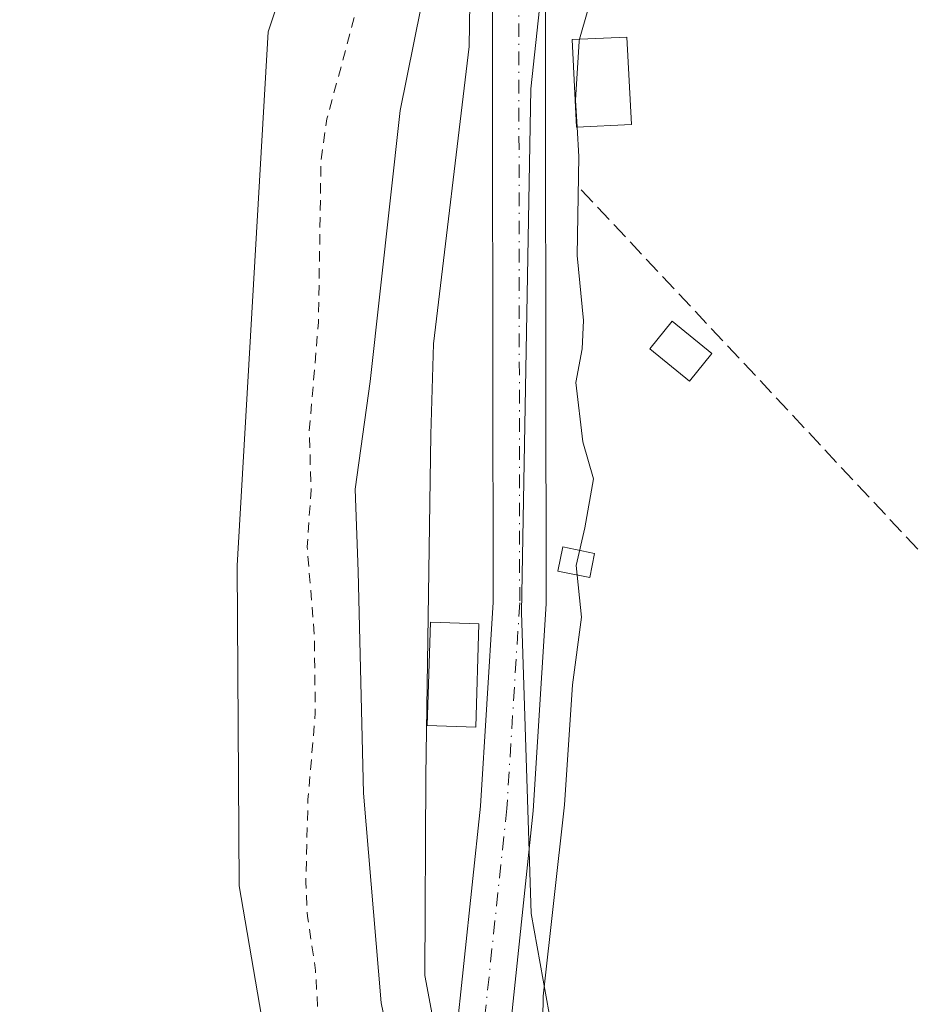
# Model space of a CAD drawing. Units: metres. Extents: x 615449 to 618934, y 4657655 to 4660037.
# Drawn here: x 615742 to 615829, y 4658203 to 4658299 of the extents above; entities that cross this region are included whole.
import ezdxf

# ---------------------------------------------------------------- set-up
doc = ezdxf.new("R2010")
doc.units = ezdxf.units.M
doc.header["$MEASUREMENT"] = 0
for name, pattern in [('DGN Style 2', [1.6480167562047852, 0.988810053722871, -0.6592067024819142]), ('DGN Style 3', [2.307223458686699, 1.648016756204785, -0.6592067024819142]), ('DGN Style 4', [2.6384748266838614, 1.318413404963828, -0.6592067024819142, 0.001648016756204785, -0.6592067024819142])]:
    doc.linetypes.add(name, pattern=pattern)
for name, color, linetype, lineweight in [('Arbolado forestal CxS', 92, 'Continuous', 0), ('Corriente natural Cxs', 4, 'Continuous', 13), ('Curva de nivel auxiliar', 30, 'DGN Style 2', 0), ('Curva de nivel normal', 30, 'Continuous', 0), ('Edificación ligera', 1, 'Continuous', 0), ('Edificación ligera Cxs', 1, 'Continuous', 0), ('Espacio natural protegido', 121, 'Continuous', 13), ('Espacio natural protegido CxS', 121, 'Continuous', 0), ('Huerta CxS', 92, 'Continuous', 0), ('Muro lineal', 1, 'DGN Style 3', 13), ('Pista no pavimentada Cxs', 111, 'Continuous', 0), ('Pista no pavimentada eje', 91, 'DGN Style 4', 0), ('Suelo desnudo CxS', 253, 'Continuous', 0)]:
    doc.layers.add(name, color=color, linetype=linetype, lineweight=lineweight)

# ---------------------------------------------------------------- blocks, each defined once
blk = doc.blocks.new('*U17')
at = {"layer": 'Suelo desnudo CxS', "color": 253, "linetype": 'Continuous', "lineweight": 0}
blk.add_polyline3d([(615772.0164000001, 4658315.736300001, 250.7416999999987), (615766.0301000001, 4658297.800100001, 250.3653999999952), (615763.0500999996, 4658246.0001, 250.5497000000032), (615763.2301000003, 4658214.9001, 251.0286000000051), (615766.9801000003, 4658193.0101, 250.828800000003)], dxfattribs=at)
blk = doc.blocks.new('*U19')
at = {"layer": 'Corriente natural Cxs', "color": 4, "linetype": 'Continuous', "lineweight": 13}
blk.add_polyline3d([(615772.0164000001, 4658315.736300001, 250.7416999999987), (615766.0301000001, 4658297.800100001, 250.3653999999952), (615763.0500999996, 4658246.0001, 250.5497000000032), (615763.2301000003, 4658214.9001, 251.0286000000051), (615766.9801000003, 4658193.0101, 250.828800000003)], dxfattribs=at)

msp = doc.modelspace()

# ---------------------------------------------------------------- linework, layer by layer
at = {"layer": 'Arbolado forestal CxS', "color": 92, "linetype": 'Continuous', "lineweight": 0}
for points in [[(615911.0239000004, 4658724.4671, 255.0644000000029), (615910.6212999999, 4658718.512499999, 255.8209999999963), (615903.9784000004, 4658699.7323, 256.6156000000047), (615901.3043000001, 4658692.170299999, 256.4869000000036), (615893.0719, 4658671.578500001, 256.1389000000054), (615870.2171999998, 4658611.7689, 255.8043000000035), (615848.4464999996, 4658538.020300001, 256.4762000000046), (615836.4518999998, 4658482.903100001, 255.8701000000001), (615834.9225000005, 4658475.875499999, 256.2210999999952), (615825.1990999999, 4658431.195499999, 255.1444999999949), (615815.9228999997, 4658403.583100001, 255.6665000000066), (615806.7276999997, 4658393.1231, 256.9716999999946), (615799.8465, 4658370.034499999, 255.681700000001), (615793.2156999996, 4658307.8917, 256.2127999999939), (615791.5493000001, 4658292.2751, 256.5889000000025), (615790.6448999997, 4658241.4323, 256.6061000000045), (615791.5843000002, 4658212.244899999, 256.1477000000014), (615796.2307000002, 4658186.353700001, 255.0304000000033), (615800.4889000002, 4658172.517899999, 256.3769000000029), (615804.8305000003, 4658164.1939, 256.2562999999937)], [(615772.0164000001, 4658315.736300001, 250.7416999999987), (615766.0301000001, 4658297.800100001, 250.3653999999952), (615763.0500999996, 4658246.0001, 250.5497000000032), (615763.2301000003, 4658214.9001, 251.0286000000051), (615766.9801000003, 4658193.0101, 250.828800000003), (615772.5701000001, 4658175.100099999, 251.4290000000037), (615769.8011999996, 4658171.4615, 251.2410999999993), (615766.9353999998, 4658169.637900001, 251.2416999999987), (615765.3722999999, 4658171.4615, 251.2369999999937), (615761.4645999996, 4658174.327299999, 250.8291000000027), (615755.2120000003, 4658171.200999999, 250.3325000000041), (615749.4804999996, 4658165.469599999, 250.4309999999969), (615745.3121999997, 4658156.351299999, 250.5589000000036), (615741.9254000002, 4658146.711999999, 250.274900000004), (615742.7068999996, 4658139.6779, 250.1551000000036), (615748.4384000005, 4658135.509600001, 249.8850999999995), (615753.1277999999, 4658136.551700001, 250.1637000000046), (615756.2540999996, 4658140.198999999, 250.5204999999987), (615765.6327999998, 4658144.3673, 250.507700000002), (615770.0617000004, 4658145.930500001, 250.4481999999989), (615773.9694999997, 4658149.5777, 250.6068999999989), (615779.7010000005, 4658156.872400001, 251.0096999999951), (615784.2401000002, 4658161.470100001, 252.0151000000042), (615788.5909000002, 4658153.895600001, 251.2767000000022)], [(615766.9801000003, 4658193.0101, 250.828800000003), (615763.2301000003, 4658214.9001, 251.0286000000051), (615763.0500999996, 4658246.0001, 250.5497000000032), (615766.0301000001, 4658297.800100001, 250.3653999999952), (615772.0164000001, 4658315.736300001, 250.7416999999987)], [(615793.2156999996, 4658307.8917, 256.2127999999939), (615791.5493000001, 4658292.2751, 256.5889000000025), (615790.6448999997, 4658241.4323, 256.6061000000045), (615791.5843000002, 4658212.244899999, 256.1477000000014), (615796.2307000002, 4658186.353700001, 255.0304000000033)]]:
    msp.add_polyline3d(points, dxfattribs=at)
at = {"layer": 'Corriente natural Cxs', "color": 4, "linetype": 'Continuous', "lineweight": 13}
msp.add_polyline3d([(615772.0164000001, 4658315.736300001, 250.7416999999987), (615766.0301000001, 4658297.800100001, 250.3653999999952), (615763.0500999996, 4658246.0001, 250.5497000000032), (615763.2301000003, 4658214.9001, 251.0286000000051), (615766.9801000003, 4658193.0101, 250.828800000003)], dxfattribs=at)
at = {"layer": 'Curva de nivel auxiliar', "color": 30, "linetype": 'DGN Style 2', "lineweight": 0, "elevation": 252.5, "flags": 128}
msp.add_lwpolyline([(615909.9151, 4659987.9494), (615910.04, 4659987.0101), (615909.7100000001, 4659984.390100001), (615907.9900000002, 4659978.890100001), (615907.9600000001, 4659978.8101), (615906.3300000001, 4659975.5101), (615905.8300000001, 4659973.7501), (615906.2100000001, 4659968.5001), (615904.9600000001, 4659957.550100001), (615904.9000000004, 4659941.030099999), (615905.4800000006, 4659938.4301), (615907.9400000004, 4659932.190099999), (615909.2599999999, 4659925.350099999), (615910.4199999999, 4659923.380100001), (615914.4699999997, 4659918.340100001), (615915.2300000006, 4659916.590100001), (615915.8200000003, 4659913.1801), (615915.8200000003, 4659907.700099999), (615916.79, 4659903.870100001), (615916.7999999998, 4659901.280099999), (615915.6699999999, 4659897.4301), (615912.5199999996, 4659891.800100001), (615912.4199999999, 4659888.030099999), (615913.2999999998, 4659886.120100001), (615915.6399999997, 4659883.190099999), (615916.9000000004, 4659877.5801), (615921.2999999998, 4659870.0101), (615923.04, 4659868.780099999), (615924.2999999998, 4659868.5001), (615925.0099999999, 4659868.7601), (615926.1100000005, 4659871.0101), (615927.0999999996, 4659871.950099999), (615928.3099999996, 4659872.1601), (615929.6699999999, 4659871.1801), (615930.2000000002, 4659869.600099999), (615930.4100000003, 4659864.1601), (615930.7999999998, 4659862.290100001), (615931.54, 4659861.1601), (615933.9199999999, 4659859.2301), (615935.2199999997, 4659857.520099999), (615940.0800000001, 4659846.590100001), (615941.9299999997, 4659839.8101), (615945.0999999996, 4659832.020099999), (615946.4299999997, 4659826.0001), (615946.2400000002, 4659822.6501), (615944.3099999996, 4659814.6601), (615944.5199999996, 4659811.470100001), (615949.0700000003, 4659798.7501), (615954.25, 4659786.4901), (615955.6299999999, 4659779.130100001), (615957.8200000003, 4659773.9001), (615959.2400000002, 4659768.630100001), (615961.8499999996, 4659763.860099999), (615967.2100000001, 4659752.470100001), (615969.7599999999, 4659743.110099999), (615971.4299999997, 4659738.470100001), (615972.4800000006, 4659733.3301), (615977.9100000003, 4659723.140100001), (615978.1799999997, 4659721.220100001), (615977.9699999997, 4659715.920100001), (615979.4100000003, 4659707.7401), (615980.2000000002, 4659706.520099999), (615981.0199999996, 4659706.050100001), (615986.3099999996, 4659705.0601), (615989.8300000001, 4659703.540100001), (615992.1900000004, 4659701.370100001), (615993.6200000001, 4659698.600099999), (615995.8700000001, 4659687.2601), (615996.0499999998, 4659683.4801), (615995.2699999996, 4659676.200099999), (615991.25, 4659666.720100001), (615990.9400000004, 4659664.2301), (615991.3200000003, 4659661.950099999), (615992.9199999999, 4659660.340100001), (615995.6200000001, 4659659.690099999), (615997.4199999999, 4659659.960100001), (616001.1200000001, 4659661.540100001), (616002.7100000001, 4659661.4101), (616004.2400000002, 4659660.550100001), (616006.1100000005, 4659658.870100001), (616008.6799999997, 4659655.0701), (616010.0599999996, 4659652.0801), (616010.7100000001, 4659649.530099999), (616011.2400000002, 4659645.630100001), (616011.04, 4659643.3201), (616010.3200000003, 4659642.130100001), (616009.1799999997, 4659641.630100001), (616008.04, 4659641.9101), (616006.4900000002, 4659643.340100001), (616005.5499999998, 4659643.2601), (616004.5099999999, 4659642.170100001), (616003.8799999999, 4659640.6501), (616003.7400000002, 4659639.1801), (616004.1299999999, 4659638.300100001), (616006.7000000002, 4659637.600099999), (616010.25, 4659634.790100001), (616013.2199999997, 4659633.850099999), (616019.0800000001, 4659633.790100001), (616020.0700000003, 4659634.2401), (616020.8799999999, 4659635.0601), (616026.7400000002, 4659645.620100001), (616028.1500000004, 4659649.380100001), (616029.2699999996, 4659656.790100001), (616029.5700000003, 4659665.800100001), (616030.4900000002, 4659671.600099999), (616029.7699999996, 4659678.800100001), (616032.1799999997, 4659685.370100001), (616031.9900000002, 4659687.0801), (616030.1900000004, 4659691.9101), (616027.7999999998, 4659703.8301), (616028.1399999997, 4659717.9901), (616029.3600000005, 4659720.590100001), (616030.9400000004, 4659721.610099999), (616031.79, 4659721.460100001), (616032.6699999999, 4659720.800100001), (616034.4100000003, 4659718.0701), (616035.2400000002, 4659714.7601), (616035.6200000001, 4659708.780099999), (616038.4400000004, 4659699.520099999), (616039.7199999997, 4659686.6501), (616039.7000000002, 4659683.9801), (616038.5700000003, 4659673.110099999), (616040.2199999997, 4659664.890100001), (616040.1399999997, 4659657.020099999), (616037.8399999999, 4659648.7601), (616036.8600000005, 4659643.300100001), (616035.7400000002, 4659640.050100001), (616032.9000000004, 4659636.2401), (616031.29, 4659635.0701), (616028.1200000001, 4659633.5601), (616026.8499999996, 4659632.280099999), (616026.2199999997, 4659630.600099999), (616025.3499999996, 4659625.6801), (616022.4699999997, 4659621.5701), (616021.2999999998, 4659619.340100001), (616019.8700000001, 4659614.440099999), (616018.7400000002, 4659605.620100001), (616017.2000000002, 4659598.950099999), (616015.0499999998, 4659592.3301), (616014.6100000005, 4659589.140100001), (616014.8899999997, 4659586.200099999), (616016.3499999996, 4659580.960100001), (616016.7100000001, 4659578.460100001), (616016.2100000001, 4659571.8201), (616016.3700000001, 4659562.8101), (616014.5599999996, 4659555.640100001), (616012.3200000003, 4659551.0801), (616008.4100000003, 4659546.5101), (616003.9500000002, 4659542.4301), (616000.7199999997, 4659540.2301), (615995.5099999999, 4659537.880100001), (615992.7800000003, 4659536.2501), (615986.4800000006, 4659531.520099999), (615980.0999999996, 4659525.710100001), (615977.1600000003, 4659524.1601), (615967.1900000004, 4659519.9301), (615963.4000000004, 4659517.600099999), (615963.1198000005, 4659517.3442), (615957.4981000006, 4659504.4351), (615957.4900000002, 4659504.120100001), (615959.1500000004, 4659497.850099999), (615959.2999999998, 4659496.0801), (615958.4400000004, 4659494.3201), (615956.8260000005, 4659493.207900001), (615956.6886, 4659488.9496), (615958.5800000001, 4659487.2301), (615959.6399999997, 4659485.7401), (615961.9199999999, 4659477.270099999), (615962.2100000001, 4659473.290100001), (615961.75, 4659468.5601), (615960.1299999999, 4659461.370100001), (615959.4699999997, 4659455.4801), (615957.4100000003, 4659447.6801), (615955.1100000005, 4659441.2601), (615953.6100000005, 4659432.340100001), (615952.04, 4659426.5101), (615951.5, 4659423.2501), (615951.1785000004, 4659422.527600001), (615949.0199999996, 4659395.551700001), (615949.8799999999, 4659393.390100001), (615950.7699999996, 4659389.550100001), (615951.0300000003, 4659386.950099999), (615950.2400000002, 4659379.120100001), (615949.5800000001, 4659376.6501), (615948.1100000005, 4659373.210100001), (615947.9900000002, 4659370.6801), (615948.6699999999, 4659363.380100001), (615950.6399999997, 4659355.5101), (615952.4600000001, 4659338.020099999), (615950.8099999996, 4659325.1501), (615948.3799999999, 4659316.1501), (615947.0199999996, 4659307.620100001), (615946.9900000002, 4659301.460100001), (615946.3799999999, 4659291.380100001), (615947.8799999999, 4659277.9101), (615947.54, 4659270.2501), (615947.6799999997, 4659265.2501), (615947.2199999997, 4659260.610099999), (615945.9000000004, 4659255.470100001), (615942.3700000001, 4659248.9101), (615938.3899999997, 4659242.720100001), (615937.6799999997, 4659240.9801), (615937.3600000005, 4659239.120100001), (615937.8099999996, 4659232.550100001), (615939.75, 4659223.800100001), (615940.3499999996, 4659208.7301), (615941.4800000006, 4659203.270099999), (615941.4299999997, 4659198.450099999), (615940.4199999999, 4659192.960100001), (615937.8899999997, 4659185.190099999), (615937.5700000003, 4659181.960100001), (615937.5899999999, 4659176.0601), (615935.9000000004, 4659169.1501), (615932.6600000003, 4659150.920100001), (615931.0999999996, 4659147.090100001), (615924.1699999999, 4659133.380100001), (615922.7699999996, 4659129.040100001), (615921.8600000005, 4659120.700099999), (615920.1799999997, 4659114.920100001), (615921.1100000005, 4659099.470100001), (615920.7699999996, 4659096.0701), (615917.2800000003, 4659087.1601), (615916.1100000005, 4659083.360099999), (615914.7599999999, 4659073.8101), (615912.3700000001, 4659062.710100001), (615908.2800000003, 4659053.9101), (615904.5, 4659043.200099999), (615904.1399999997, 4659040.550100001), (615904.4699999997, 4659032.950099999), (615904.2300000006, 4659030.300100001), (615902.6299999999, 4659027.210100001), (615900.1699999999, 4659025.0001), (615899.5, 4659023.2301), (615899.6900000004, 4659020.790100001), (615901.0099999999, 4659014.950099999), (615901.0099999999, 4659010.850099999), (615898.0899999999, 4659000.440099999), (615897.3600000005, 4658995.3101), (615894.3300000001, 4658981.850099999), (615893.7400000002, 4658971.440099999), (615891.1299999999, 4658957.210100001), (615890.4299999997, 4658954.550100001), (615888.3099999996, 4658949.210100001), (615888.1500000004, 4658937.3301), (615886.0199999996, 4658928.630100001), (615884.9199999999, 4658914.450099999), (615882.1100000005, 4658905.950099999), (615880.1100000005, 4658895.970100001), (615879.7199999997, 4658890.540100001), (615880.2400000002, 4658883.420100001), (615879.9699999997, 4658878.710100001), (615878.6100000005, 4658871.880100001), (615877.9100000003, 4658866.130100001), (615876, 4658859.0101), (615875.4900000002, 4658855.670100001), (615875.7699999996, 4658851.7601), (615876.54, 4658850.270099999), (615877.3200000003, 4658849.5801), (615878.8600000005, 4658849.1801), (615880.54, 4658849.340100001), (615881.5999999996, 4658849.7301), (615883.8700000001, 4658851.420100001), (615885.1299999999, 4658851.8201), (615885.8899999997, 4658851.590100001), (615886.2800000003, 4658850.6501), (615885.7400000002, 4658849.340100001), (615884.2000000002, 4658848.190099999), (615881.7100000001, 4658847.340100001), (615877.8300000001, 4658846.6601), (615876.5599999996, 4658845.540100001), (615876.1500000004, 4658836.460100001), (615875.4000000004, 4658831.960100001), (615875.6399999997, 4658830.790100001), (615876.2000000002, 4658830.550100001), (615877.2800000003, 4658831.380100001), (615882.5499999998, 4658838.610099999), (615884.8399999999, 4658840.890100001), (615886.2300000006, 4658841.530099999), (615887.3099999996, 4658841.4901), (615887.6699999999, 4658840.780099999), (615887.6799999997, 4658839.0701), (615886.9500000002, 4658835.850099999), (615885.3300000001, 4658831.420100001), (615880.9699999997, 4658824.590100001), (615878.04, 4658817.9901), (615877.5499999998, 4658816.130100001), (615877.3600000005, 4658811.0601), (615876.8799999999, 4658809.0101), (615873.2000000002, 4658804.530099999), (615871.4299999997, 4658801.720100001), (615868.4400000004, 4658798.4301), (615867.6600000003, 4658796.970100001), (615867.4100000003, 4658795.5701), (615867.6100000005, 4658794.8201), (615868.2999999998, 4658794.3301), (615869.8099999996, 4658794.5601), (615871.5599999996, 4658795.290100001), (615875.7199999997, 4658797.630100001), (615882.5199999996, 4658802.8101), (615884.9000000004, 4658803.9801), (615886.6500000004, 4658804.2401), (615888.2800000003, 4658804.0601), (615889.4199999999, 4658803.370100001), (615889.7300000006, 4658802.340100001), (615889.0499999998, 4658801.170100001), (615887.8099999996, 4658800.090100001), (615883.4500000002, 4658798.050100001), (615881.3099999996, 4658796.690099999), (615877.9199999999, 4658792.840100001), (615876.4400000004, 4658791.590100001), (615866.2999999998, 4658786.340100001), (615864.3300000001, 4658784.120100001), (615863.5, 4658781.940099999), (615863.2400000002, 4658779.5701), (615863.6200000001, 4658772.710100001), (615865.5499999998, 4658749.110099999), (615867.8899999997, 4658736.9301), (615868.1399999997, 4658734.2401), (615865.4600000001, 4658719.960100001), (615864.3799999999, 4658716.040100001), (615864.1900000004, 4658712.6801), (615864.5899999999, 4658710.940099999), (615865.3499999996, 4658709.440099999), (615866.7999999998, 4658707.7401), (615869.2599999999, 4658705.690099999), (615869.6799999997, 4658703.690099999), (615868.8300000001, 4658697.690099999), (615867.1799999997, 4658691.050100001), (615866.3300000001, 4658682.800100001), (615865.3499999996, 4658678.370100001), (615861.2800000003, 4658666.780099999), (615857.9100000003, 4658661.0701), (615853.0099999999, 4658642.450099999), (615850.8399999999, 4658635.9901), (615850.1699999999, 4658631.4801), (615850.2300000006, 4658624.290100001), (615848.8600000005, 4658615.8201), (615846.5, 4658607.2301), (615846.4500000002, 4658605.940099999), (615847.2300000006, 4658601.1501), (615846.7699999996, 4658596.4301), (615842.0800000001, 4658586.450099999), (615838.3399999999, 4658573.390100001), (615830.6200000001, 4658553.590100001), (615829.4000000004, 4658549.700099999), (615827.9100000003, 4658537.690099999), (615828.4000000004, 4658530.5101), (615828.0199999996, 4658528.8101), (615826.4900000002, 4658525.7301), (615826.0099999999, 4658523.950099999), (615825.8700000001, 4658511.210100001), (615824.7599999999, 4658503.9901), (615823.1699999999, 4658497.0801), (615822.3799999999, 4658489.4101), (615820.7999999998, 4658483.9101), (615817.7800000003, 4658477.270099999), (615811.0300000003, 4658455.350099999), (615810.3899999997, 4658452.0601), (615809.75, 4658443.340100001), (615806.9199999999, 4658429.770099999), (615805.29, 4658425.390100001), (615800.3499999996, 4658416.040100001), (615798.2000000002, 4658410.710100001), (615793.6900000004, 4658403.9901), (615790.5199999996, 4658397.2301), (615788.2599999999, 4658386.690099999), (615781.54, 4658361.9801), (615781.2199999997, 4658358.280099999), (615781.2800000003, 4658352.450099999), (615778.7000000002, 4658340.5801), (615778.9299999997, 4658338.360099999), (615780.2800000003, 4658334.270099999), (615780.1299999999, 4658330.420100001), (615778.8600000005, 4658324.170100001), (615778.2400000002, 4658318.0101), (615776.2199999997, 4658308.6601), (615775.5499999998, 4658303.4101), (615771.75, 4658289.370100001), (615771.1699999999, 4658285.3201), (615770.9299999997, 4658269.610099999), (615770.04, 4658259.0801), (615770.2100000001, 4658253.3101), (615769.8300000001, 4658247.8201), (615770.5300000003, 4658239.200099999), (615770.6200000001, 4658231.710100001), (615769.9100000003, 4658223.300100001), (615769.7000000002, 4658215.270099999), (615769.8600000005, 4658211.950099999), (615770.6399999997, 4658206.700099999), (615771.1699999999, 4658197.7601), (615771.8799999999, 4658194.450099999), (615776.4400000004, 4658183.790100001), (615779.54, 4658173.800100001), (615781.4400000004, 4658170.1601), (615789.7999999998, 4658159.630100001), (615796.1004999997, 4658154.469799999)], dxfattribs=at)
at = {"layer": 'Curva de nivel normal', "color": 30, "linetype": 'Continuous', "lineweight": 0, "elevation": 255, "flags": 128}
for points in [[(615801.5203, 4658154.6272), (615801.3799999999, 4658156.200099999), (615800.6299999999, 4658158.220100001), (615798.2400000002, 4658160.280099999), (615795.7100000001, 4658161.5701), (615791.4199999999, 4658166.0701), (615784.6600000003, 4658176.9301), (615779.8099999996, 4658190.0601), (615777.0199999996, 4658203.550100001), (615775.29, 4658223.9001), (615774.7800000003, 4658245.420100001), (615774.4800000006, 4658253.4001), (615775.9600000001, 4658263.860099999), (615778.8600000005, 4658290.170100001), (615782.2199999997, 4658306.870100001)], [(615796.2747, 4658297.083699999), (615797.8099999996, 4658302.520099999)], [(615796.0433999998, 4658288.553300001), (615795.8899999997, 4658291.170100001), (615796.2199999997, 4658296.890100001), (615796.2747, 4658297.083699999)], [(615803.7337999997, 4658183.474300001), (615796.8799999999, 4658185.210100001), (615793.8200000003, 4658189.1601), (615792.6200000001, 4658195.280099999), (615792.75, 4658204.210100001), (615794.8099999996, 4658222.780099999), (615795.5800000001, 4658234.4301), (615796.4600000001, 4658241.0001), (615795.9400000004, 4658246.0101), (615796.7800000003, 4658249.6601), (615797.6100000005, 4658254.4301), (615796.5999999996, 4658258.020099999), (615795.9199999999, 4658263.7601), (615796.54, 4658267.020099999), (615796.6399999997, 4658269.770099999), (615796.0499999998, 4658276.100099999), (615796.2100000001, 4658285.710100001), (615796.0433999998, 4658288.553300001)]]:
    msp.add_lwpolyline(points, dxfattribs=at)
at = {"layer": 'Edificación ligera', "color": 1, "linetype": 'Continuous', "lineweight": 0}
msp.add_polyline3d([(615797.7379000002, 4658247.1823, 255.6073999999935), (615797.2560000002, 4658244.832800001, 255.5691999999981), (615794.1602999996, 4658245.467700001, 256.5663999999961), (615794.6423000004, 4658247.817299999, 256.4652999999962), (615797.7379000002, 4658247.1823, 255.6073999999935)], dxfattribs=at)
at = {"layer": 'Edificación ligera Cxs', "color": 1, "linetype": 'Continuous', "lineweight": 0}
for points in [[(615801.3000999996, 4658288.8201, 257.1665999999968), (615795.9801000003, 4658288.550100001, 259.2986999999994), (615795.5601000005, 4658297.050100001, 258.914300000004), (615800.8701, 4658297.300100001, 256.5170000000071), (615801.3000999996, 4658288.8201, 257.1665999999968)], [(615809.1201, 4658266.590100001, 255.1010999999999), (615806.9401000004, 4658263.9101, 255.1321999999927), (615803.1001000004, 4658267.030099999, 256.3987000000052), (615805.2701000003, 4658269.710100001, 255.6674999999959), (615809.1201, 4658266.590100001, 255.1010999999999)], [(615786.5100999996, 4658240.360099999, 257.2937999999995), (615786.1901000004, 4658230.3101, 257.3451000000059), (615781.4801000003, 4658230.470100001, 257.5247999999993), (615781.8000999996, 4658240.5101, 257.2747999999993), (615786.5100999996, 4658240.360099999, 257.2937999999995)]]:
    msp.add_polyline3d(points, dxfattribs=at)
for points in [[(615801.3000999996, 4658288.8201, 259.2986999999994), (615795.9801000003, 4658288.550100001, 259.2986999999994), (615795.5601000005, 4658297.050100001, 259.2986999999994), (615800.8701, 4658297.300100001, 259.2986999999994)], [(615809.1201, 4658266.590100001, 256.3987000000052), (615806.9401000004, 4658263.9101, 256.3987000000052), (615803.1001000004, 4658267.030099999, 256.3987000000052), (615805.2701000003, 4658269.710100001, 256.3987000000052)], [(615797.7379000002, 4658247.1823, 256.5663999999961), (615797.2560000002, 4658244.832800001, 256.5663999999961), (615794.1602999996, 4658245.467700001, 256.5663999999961), (615794.6423000004, 4658247.817299999, 256.5663999999961)], [(615786.5100999996, 4658240.360099999, 257.5247999999993), (615786.1901000004, 4658230.3101, 257.5247999999993), (615781.4801000003, 4658230.470100001, 257.5247999999993), (615781.8000999996, 4658240.5101, 257.5247999999993)]]:
    msp.add_3dface(points, dxfattribs=at)
at = {"layer": 'Espacio natural protegido', "color": 121, "linetype": 'Continuous', "lineweight": 13, "flags": 128}
msp.add_lwpolyline([(615785.9630000017, 4658323.726999999), (615785.5620000006, 4658296.392999998), (615782.1040000004, 4658267.513000002), (615781.8220000013, 4658258.721999999), (615781.338000001, 4658225.546000003), (615781.2640000022, 4658206.227), (615783.5910000005, 4658193.812000002), (615789.062000001, 4658176.685999999), (615797.9080000004, 4658160.860000002), (615801.5050000005, 4658153.444999998), (615812.6770000019, 4658133.102), (615821.1190000017, 4658125.012999999), (615839.4240000016, 4658107.846000002), (615854.7510000019, 4658093.034000002)], dxfattribs=at)
at = {"layer": 'Espacio natural protegido CxS', "color": 121, "linetype": 'Continuous', "lineweight": 0, "flags": 128}
msp.add_lwpolyline([(615785.9630000012, 4658323.727), (615785.562, 4658296.392999998), (615782.1039999998, 4658267.513), (615781.8220000007, 4658258.721999999), (615781.3380000005, 4658225.546000001), (615781.2639999995, 4658206.227000001), (615783.5909999999, 4658193.812000001), (615789.0620000004, 4658176.686000001), (615797.9079999998, 4658160.86), (615801.5049999999, 4658153.444999999), (615812.6770000012, 4658133.102000001), (615821.119000001, 4658125.013), (615839.4239999988, 4658107.846000001), (615854.7509999991, 4658093.034000001)], dxfattribs=at)
at = {"layer": 'Huerta CxS', "color": 92, "linetype": 'Continuous', "lineweight": 0}
for points in [[(615911.0239000004, 4658724.4671, 255.0644000000029), (615910.6212999999, 4658718.512499999, 255.8209999999963), (615903.9784000004, 4658699.7323, 256.6156000000047), (615901.3043000001, 4658692.170299999, 256.4869000000036), (615893.0719, 4658671.578500001, 256.1389000000054), (615870.2171999998, 4658611.7689, 255.8043000000035), (615848.4464999996, 4658538.020300001, 256.4762000000046), (615836.4518999998, 4658482.903100001, 255.8701000000001), (615834.9225000005, 4658475.875499999, 256.2210999999952), (615825.1990999999, 4658431.195499999, 255.1444999999949), (615815.9228999997, 4658403.583100001, 255.6665000000066), (615806.7276999997, 4658393.1231, 256.9716999999946), (615799.8465, 4658370.034499999, 255.681700000001), (615793.2156999996, 4658307.8917, 256.2127999999939), (615791.5493000001, 4658292.2751, 256.5889000000025), (615790.6448999997, 4658241.4323, 256.6061000000045), (615791.5843000002, 4658212.244899999, 256.1477000000014), (615796.2307000002, 4658186.353700001, 255.0304000000033), (615800.4889000002, 4658172.517899999, 256.3769000000029), (615804.8305000003, 4658164.1939, 256.2562999999937)], [(616032.1096999999, 4658317.9979, 253.7725999999966), (615895.9543000003, 4658226.519300001, 254.3944000000047), (615895.2370999996, 4658226.390500001, 254.4064999999973), (615846.1775000002, 4658190.413899999, 254.6247000000003), (615804.8305000003, 4658164.1939, 256.2562999999937), (615800.4889000002, 4658172.517899999, 256.3769000000029), (615796.2307000002, 4658186.353700001, 255.0304000000033), (615791.5843000002, 4658212.244899999, 256.1477000000014), (615790.6448999997, 4658241.4323, 256.6061000000045), (615791.5493000001, 4658292.2751, 256.5889000000025), (615793.2156999996, 4658307.8917, 256.2127999999939)]]:
    msp.add_polyline3d(points, dxfattribs=at)
at = {"layer": 'Muro lineal', "color": 1, "linetype": 'DGN Style 3', "lineweight": 13, "extrusion": (0.003538396369520639, -0.003671428595687664, 0.9999870000971007), "elevation": -14664.95783723145, "flags": 128}
msp.add_lwpolyline([(615795.1591338313, 4658313.5844682), (615849.4202049192, 4658257.284088752)], dxfattribs=at)
at = {"layer": 'Muro lineal', "color": 1, "linetype": 'DGN Style 3', "lineweight": 13, "extrusion": (0.05068979735012083, -0.05413266318330328, 0.9972463082013825), "elevation": -220692.6848400884, "flags": 128}
msp.add_lwpolyline([(3633491.970769215, 2971166.74459191), (3633491.970769215, 2971114.472929871)], dxfattribs=at)
at = {"layer": 'Pista no pavimentada Cxs', "color": 111, "linetype": 'Continuous', "lineweight": 0}
for points in [[(615803.7001, 4658156.7401, 256.3061000000016), (615803.3847000003, 4658159.9639, 256.376099999994), (615802.3529000003, 4658163.7739, 256.3956000000035), (615800.7801000001, 4658167.390100001, 256.4848000000056), (615788.1201, 4658185.840100001, 256.3215999999957), (615785.8701, 4658190.3201, 256.4698000000063), (615784.6901000004, 4658194.7501, 256.5170999999973), (615784.2301000003, 4658199.7501, 256.5016999999934), (615786.6501000002, 4658222.640100001, 256.5991999999969), (615787.8901000004, 4658242.460100001, 256.8840000000055), (615787.7901, 4658312.370100001, 257.6598999999987), (615790.3400999998, 4658366.610099999, 260.7424000000028), (615794.1201, 4658381.2501, 258.8298999999971), (615807.3701, 4658410.790100001, 269.2272999999986), (615812.6601, 4658425.700099999, 264.5770000000048), (615836.8201000001, 4658522.9101, 258.8574999999983), (615848.0601000005, 4658558.5601, 257.1999000000069), (615862.6801000005, 4658617.190099999, 261.602899999998), (615878.7001, 4658662.710100001, 258.8089000000036), (615890.5701000001, 4658689.380100001, 256.9440999999933)], [(615794.3700000001, 4658343.130100001, 257.0921999999992), (615792.9200999998, 4658312.2501, 259.8910000000033), (615793.0301000001, 4658242.300100001, 256.9167000000016), (615791.7701000003, 4658222.210100001, 257.9327999999951), (615789.3901000004, 4658199.710100001, 257.6201000000001), (615789.7600999996, 4658195.6601, 257.7143000000069), (615790.7001, 4658192.1601, 257.909799999994), (615792.5500999996, 4658188.460100001, 257.2621000000072), (615805.3426999999, 4658169.314300001, 258.1245999999956), (615807.2741, 4658165.917099999, 257.3543999999966), (615809.4172999999, 4658162.5833, 256.7627999999968), (615811.2701000003, 4658160.5801, 256.6396999999997)], [(615792.9200999998, 4658312.2501, 259.8910000000033), (615793.0301000001, 4658242.300100001, 256.9167000000016), (615791.7701000003, 4658222.210100001, 257.9327999999951), (615789.3901000004, 4658199.710100001, 257.6201000000001), (615789.7600999996, 4658195.6601, 257.7143000000069), (615790.7001, 4658192.1601, 257.909799999994), (615792.5500999996, 4658188.460100001, 257.2621000000072), (615805.3426999999, 4658169.314300001, 258.1245999999956), (615807.2741, 4658165.917099999, 257.3543999999966), (615809.4172999999, 4658162.5833, 256.7627999999968), (615811.2701000003, 4658160.5801, 256.6396999999997), (615803.7001, 4658156.7401, 256.3061000000016), (615803.3847000003, 4658159.9639, 256.376099999994), (615802.3529000003, 4658163.7739, 256.3956000000035), (615800.7801000001, 4658167.390100001, 256.4848000000056), (615788.1201, 4658185.840100001, 256.3215999999957), (615785.8701, 4658190.3201, 256.4698000000063), (615784.6901000004, 4658194.7501, 256.5170999999973), (615784.2301000003, 4658199.7501, 256.5016999999934), (615786.6501000002, 4658222.640100001, 256.5991999999969), (615787.8901000004, 4658242.460100001, 256.8840000000055), (615787.7901, 4658312.370100001, 257.6598999999987)]]:
    msp.add_polyline3d(points, dxfattribs=at)
at = {"layer": 'Pista no pavimentada eje', "color": 91, "linetype": 'DGN Style 4', "lineweight": 0}
msp.add_polyline3d([(615792.0872999998, 4658349.1635, 257.043399999995), (615790.3551000003, 4658312.3101, 258.9731000000029), (615790.4600999998, 4658242.380100001, 257.0031000000017), (615789.2100999998, 4658222.425100001, 257.1570999999968), (615786.8101000005, 4658199.7301, 256.9560999999958), (615787.2251000004, 4658195.2051, 256.9404000000068), (615788.2851, 4658191.2401, 256.9541000000027), (615790.3350999998, 4658187.1501, 256.6512999999977), (615801.6989000002, 4658170.5919, 257.479800000001), (615803.7023, 4658167.2665, 256.8435999999929), (615806.3214999996, 4658161.233899999, 256.4377999999998), (615808.0208999999, 4658155.0503, 256.320000000007)], dxfattribs=at)
at = {"layer": 'Suelo desnudo CxS', "color": 253, "linetype": 'Continuous', "lineweight": 0}
msp.add_polyline3d([(615772.0164000001, 4658315.736300001, 250.7416999999987), (615766.0301000001, 4658297.800100001, 250.3653999999952), (615763.0500999996, 4658246.0001, 250.5497000000032), (615763.2301000003, 4658214.9001, 251.0286000000051), (615766.9801000003, 4658193.0101, 250.828800000003), (615772.5701000001, 4658175.100099999, 251.4290000000037), (615769.8011999996, 4658171.4615, 251.2410999999993), (615766.9353999998, 4658169.637900001, 251.2416999999987), (615765.3722999999, 4658171.4615, 251.2369999999937), (615761.4645999996, 4658174.327299999, 250.8291000000027), (615755.2120000003, 4658171.200999999, 250.3325000000041), (615749.4804999996, 4658165.469599999, 250.4309999999969), (615745.3121999997, 4658156.351299999, 250.5589000000036), (615741.9254000002, 4658146.711999999, 250.274900000004), (615742.7068999996, 4658139.6779, 250.1551000000036), (615748.4384000005, 4658135.509600001, 249.8850999999995), (615753.1277999999, 4658136.551700001, 250.1637000000046), (615756.2540999996, 4658140.198999999, 250.5204999999987), (615765.6327999998, 4658144.3673, 250.507700000002), (615770.0617000004, 4658145.930500001, 250.4481999999989), (615773.9694999997, 4658149.5777, 250.6068999999989), (615779.7010000005, 4658156.872400001, 251.0096999999951), (615784.2401000002, 4658161.470100001, 252.0151000000042), (615788.5909000002, 4658153.895600001, 251.2767000000022)], dxfattribs=at)

# ---------------------------------------------------------------- block references
at = {"layer": 'Corriente natural Cxs', "color": 4, "linetype": 'Continuous', "lineweight": 13}
msp.add_blockref('*U19', (0, 0), dxfattribs=at)
at = {"layer": 'Suelo desnudo CxS', "color": 253, "linetype": 'Continuous', "lineweight": 0}
msp.add_blockref('*U17', (0, 0), dxfattribs=at)

doc.saveas('drawing.dxf')
